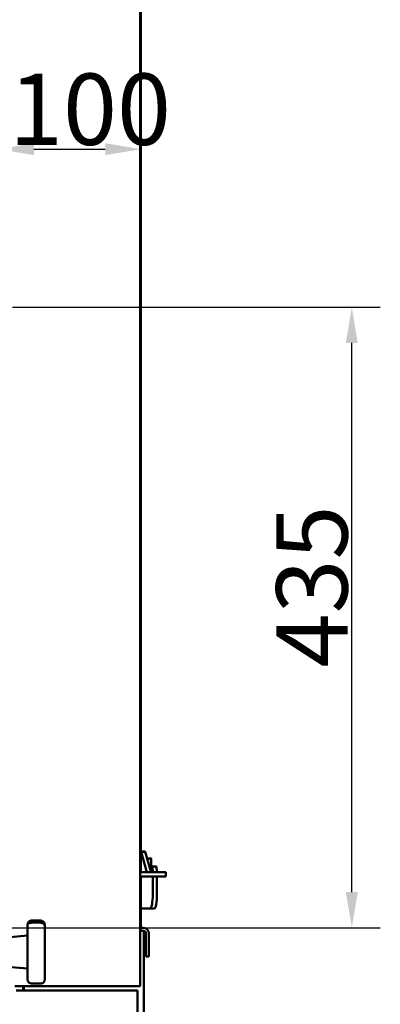
# Model space of a CAD drawing. Units: millimetres. Extents: x 770 to 4259, y 1044 to 5184.
# Drawn here: x 1855 to 2108, y 3902 to 4592 of the extents above; entities that cross this region are included whole.
import ezdxf

# ---------------------------------------------------------------- set-up
doc = ezdxf.new("R2010")
doc.units = ezdxf.units.MM
doc.header["$LTSCALE"] = 10
doc.layers.add('A1 contornos visíveis', color=7, linetype='Continuous', lineweight=50)
doc.layers.add('B2 linhas de cota', color=7, linetype='Continuous', lineweight=25)
doc.styles.add('3_5', font='isocpeur.ttf')
doc.dimstyles.new('Siemsen Cota', dxfattribs={"dimscale": 10, "dimtxt": 3.5, "dimasz": 2.5, "dimexe": 2, "dimexo": 1, "dimgap": 0.3, "dimtad": 1, "dimdec": 1, "dimrnd": 1e-08, "dimtxsty": '3_5', "dimcen": 0.09, "dimdle": 10, "dimclrd": 7, "dimclre": 7, "dimclrt": 7, "dimadec": 0, "dimazin": 2, "dimtfac": 0.714286, "dimtmove": 0, "dimatfit": 3, "dimfxl": 1, "dimtolj": 1, "dimtzin": 0, "dimlwd": -1, "dimlwe": -1, "dimarcsym": 0})

# ---------------------------------------------------------------- blocks, each defined once
blk = doc.blocks.new('*D13')
at = {"layer": 'B2 linhas de cota', "color": 7, "transparency": 16777216}
for p, q in [((1849.92, 4390.62), (2107.78, 4390.62)), ((2087.78, 3980.62), (2087.78, 4365.62)), ((1848.42, 3955.62), (2107.78, 3955.62))]:
    blk.add_line(p, q, dxfattribs=at)
for points in [[(2083.61, 4365.62), (2091.94, 4365.62), (2087.78, 4390.62)], [(2083.61, 3980.62), (2091.94, 3980.62), (2087.78, 3955.62)]]:
    blk.add_solid(points, dxfattribs=at)
at = {"layer": 'Defpoints', "color": 0, "transparency": 16777216}
for p in [(1839.92, 4390.62), (2087.78, 4390.62), (1838.42, 3955.62)]:
    blk.add_point(p, dxfattribs=at)
at = {"layer": 'B2 linhas de cota', "color": 7, "transparency": 16777216, "insert": (2034.78, 4138.12), "char_height": 35, "width": 70, "attachment_point": 1, "rotation": 90, "style": '3_5'}
blk.add_mtext('\\A1;{\\H1.42857x;435}', dxfattribs=at)
blk = doc.blocks.new('*D14')
at = {"layer": 'B2 linhas de cota', "color": 7, "transparency": 16777216}
blk.add_line((1864.92, 4501.46), (1914.92, 4501.46), dxfattribs=at)
for points in [[(1864.92, 4505.62), (1864.92, 4497.29), (1839.92, 4501.46)], [(1914.92, 4505.62), (1914.92, 4497.29), (1939.92, 4501.46)]]:
    blk.add_solid(points, dxfattribs=at)
at = {"layer": 'Defpoints', "color": 0, "transparency": 16777216}
for p in [(1939.92, 4501.46), (1939.92, 4501.46), (1839.92, 4412.62)]:
    blk.add_point(p, dxfattribs=at)
at = {"layer": 'B2 linhas de cota', "color": 7, "transparency": 16777216, "insert": (1847.42, 4554.46), "char_height": 35, "attachment_point": 1, "style": '3_5'}
blk.add_mtext('\\A1;{\\H1.42857x;100}', dxfattribs=at)

msp = doc.modelspace()

# ---------------------------------------------------------------- linework, layer by layer
at = {"layer": 'A1 contornos visíveis'}
for p, q in [((1939.46, 4868.62), (1939.46, 3914.62)), ((1939.92, 4009.12), (1939.92, 4809.12)), ((1939.92, 3994.62), (1939.92, 4009.12)), ((1939.92, 4009.12), (1939.94, 4009.12)), ((1942.93, 4009.12), (1939.94, 4009.12)), ((1943.98, 3994.62), (1940.01, 4008.91)), ((1942.11, 4008.91), (1940.01, 4008.91)), ((1942.96, 4008.91), (1942.11, 4008.91)), ((1946.79, 3995.14), (1942.96, 4008.91)), ((1944.3, 4004.12), (1946.67, 4004.12)), ((1947.12, 4001.62), (1947.12, 4004.12)), ((1945.69, 3999.12), (1946.67, 3999.12)), ((1946.99, 3998.29), (1946.76, 3994.71)), ((1947.89, 3998.62), (1947.07, 3998.62)), ((1947.12, 3998.62), (1947.12, 4001.62)), ((1950.84, 3998.62), (1947.89, 3998.62)), ((1948.19, 3994.71), (1947.97, 3998.29)), ((1950.92, 3998.29), (1951.15, 3994.71)), ((1948.96, 3994.62), (1939.46, 3994.62)), ((1948.96, 3991.62), (1939.46, 3991.62)), ((1939.92, 3969.12), (1939.92, 3991.62)), ((1948.2, 3979.12), (1948.2, 3991.62)), ((1948.96, 3994.62), (1957.46, 3994.62)), ((1957.46, 3991.62), (1948.96, 3991.62)), ((1951.15, 3979.12), (1951.15, 3991.62)), ((1957.46, 3991.62), (1957.46, 3994.62)), ((1939.92, 3953.62), (1939.92, 3969.12)), ((1940.01, 3969.12), (1939.92, 3969.12)), ((1940.01, 3969.12), (1946.46, 3969.12)), ((1946.46, 3969.12), (1949.42, 3969.12)), ((1860.42, 3949.42), (1860.42, 3957.35)), ((1863.42, 3960.68), (1869.42, 3960.68)), ((1869.42, 3959.23), (1863.42, 3959.23)), ((1872.42, 3957.35), (1872.42, 3958.08)), ((1872.42, 3957.35), (1872.42, 3949.42)), ((1939.92, 3955.62), (1941.42, 3955.62)), ((1843.42, 3948.71), (1860.42, 3950.2)), ((1860.42, 3949.42), (1860.42, 3943.26)), ((1872.42, 3943.26), (1872.42, 3949.42)), ((1941.92, 3953.62), (1939.46, 3953.62)), ((1941.92, 3837.62), (1941.92, 3953.62)), ((1943.35, 3951.62), (1943.35, 3937.62)), ((1943.42, 3940.62), (1943.42, 3951.62)), ((1945.42, 3951.62), (1945.42, 3940.62)), ((1860.42, 3929.96), (1860.42, 3943.26)), ((1872.42, 3943.26), (1872.42, 3929.96)), ((1943.42, 3935.62), (1943.42, 3940.62)), ((1943.42, 3935.62), (1945.42, 3935.62)), ((1945.42, 3940.62), (1945.42, 3935.62)), ((1843.42, 3928.54), (1860.42, 3927.05)), ((1860.42, 3929.96), (1860.42, 3924.54)), ((1872.42, 3924.54), (1872.42, 3929.96)), ((1860.42, 3919.16), (1860.42, 3924.54)), ((1872.42, 3924.54), (1872.42, 3919.16)), ((1936.46, 3914.62), (1851.46, 3914.62)), ((1857.32, 3914.62), (1857.32, 3911.62)), ((1857.82, 3914.62), (1857.82, 3911.62)), ((1863.42, 3916.56), (1869.42, 3916.56)), ((1936.46, 3914.62), (1939.46, 3914.62)), ((1852.46, 3911.62), (1934.46, 3911.62)), ((1937.46, 3911.62), (1934.46, 3911.62)), ((1937.46, 3911.62), (1937.46, 3461.62))]:
    msp.add_line(p, q, dxfattribs=at)
for centre, radius, start, end in [((1941.42, 3951.62), 4, 0, 90), ((1941.42, 3951.62), 2, 0, 75.52249), ((1941.35, 3937.62), 2, 286.58009, 0)]:
    msp.add_arc(centre, radius, start, end, dxfattribs=at)
for centre, major_axis, start_param, end_param in [((1947.07, 3998.12), (0, 0.5), 0, 1.22173), ((1947.89, 3998.12), (0, 0.5), 5.061455, 6.283185), ((1950.84, 3998.12), (0, 0.5), 5.061455, 6.283185), ((1946.85, 3994.54), (0, 0.5), 1.22173, 1.393543), ((1948.11, 3994.54), (0, -0.5), 1.74805, 1.919862), ((1951.07, 3994.54), (0, 0.5), 4.889643, 5.061455), ((1946.46, 3979.12), (0, -10), 0, 1.570796), ((1949.42, 3979.12), (0, -10), 0, 1.570796)]:
    msp.add_ellipse(centre, major_axis=major_axis, ratio=0.173648, start_param=start_param, end_param=end_param, dxfattribs=at)
for points, knots in [([(1940.01, 4008.91), (1940, 4008.95), (1939.98, 4008.98), (1939.96, 4009.05), (1939.95, 4009.09), (1939.94, 4009.12)], [0, 0, 0, 0, 0.02822438, 0.02822438, 0.05644876, 0.05644876, 0.05644876, 0.05644876]), ([(1942.93, 4009.12), (1942.93, 4009.09), (1942.94, 4009.05), (1942.95, 4008.98), (1942.96, 4008.95), (1942.96, 4008.91)], [0, 0, 0, 0, 0.01680872, 0.01680872, 0.03361744, 0.03361744, 0.03361744, 0.03361744]), ([(1860.42, 3958.08), (1860.42, 3958.26), (1860.44, 3958.45), (1860.54, 3958.88), (1860.63, 3959.1), (1860.91, 3959.54), (1861.09, 3959.77), (1861.56, 3960.15), (1861.83, 3960.32), (1862.41, 3960.55), (1862.69, 3960.62), (1863.13, 3960.68), (1863.27, 3960.68), (1863.42, 3960.68)], [1.1228868, 1.1228868, 1.1228868, 1.1228868, 1.2117087, 1.2117087, 1.3005305, 1.3005305, 1.3893523, 1.3893523, 1.471238, 1.471238, 1.5354838, 1.5354838, 1.566996, 1.566996, 1.566996, 1.566996]), ([(1863.42, 3959.23), (1863.19, 3959.23), (1862.95, 3959.21), (1862.49, 3959.15), (1862.27, 3959.1), (1861.84, 3958.96), (1861.63, 3958.87), (1861.23, 3958.66), (1861.05, 3958.53), (1860.76, 3958.24), (1860.64, 3958.09), (1860.47, 3957.74), (1860.42, 3957.55), (1860.42, 3957.35)], [0, 0, 0, 0, 0.0558075, 0.0558075, 0.1151331, 0.1151331, 0.186232, 0.186232, 0.2751387, 0.2751387, 0.3640454, 0.3640454, 0.4445335, 0.4445335, 0.4445335, 0.4445335]), ([(1869.42, 3960.68), (1869.68, 3960.68), (1869.95, 3960.65), (1870.45, 3960.54), (1870.7, 3960.45), (1871.16, 3960.23), (1871.38, 3960.08), (1871.78, 3959.73), (1871.95, 3959.52), (1872.21, 3959.09), (1872.3, 3958.86), (1872.4, 3958.45), (1872.42, 3958.26), (1872.42, 3958.08)], [0, 0, 0, 0, 0.0562953, 0.0562953, 0.1156439, 0.1156439, 0.1840804, 0.1840804, 0.2678975, 0.2678975, 0.3568042, 0.3568042, 0.4445335, 0.4445335, 0.4445335, 0.4445335]), ([(1872.42, 3957.35), (1872.42, 3957.56), (1872.36, 3957.76), (1872.19, 3958.11), (1872.06, 3958.27), (1871.76, 3958.55), (1871.57, 3958.68), (1871.12, 3958.92), (1870.85, 3959.02), (1870.29, 3959.16), (1870.04, 3959.2), (1869.65, 3959.23), (1869.54, 3959.23), (1869.42, 3959.23)], [1.1228868, 1.1228868, 1.1228868, 1.1228868, 1.2077919, 1.2077919, 1.2966137, 1.2966137, 1.3854356, 1.3854356, 1.4742574, 1.4742574, 1.5393406, 1.5393406, 1.566996, 1.566996, 1.566996, 1.566996]), ([(1941.92, 3953.45), (1942.22, 3953.26), (1942.52, 3952.91), (1942.81, 3952.47), (1942.99, 3952.2), (1943.17, 3951.91), (1943.35, 3951.62)], [0.2591628, 0.2591628, 0.2591628, 0.2591628, 0.7230803, 0.7230803, 0.7230803, 1, 1, 1, 1]), ([(1860.42, 3919.16), (1860.42, 3918.99), (1860.44, 3918.79), (1860.54, 3918.37), (1860.63, 3918.15), (1860.91, 3917.7), (1861.09, 3917.48), (1861.56, 3917.09), (1861.83, 3916.93), (1862.41, 3916.7), (1862.69, 3916.63), (1863.13, 3916.57), (1863.27, 3916.56), (1863.42, 3916.56)], [1.1228868, 1.1228868, 1.1228868, 1.1228868, 1.2117087, 1.2117087, 1.3005305, 1.3005305, 1.3893523, 1.3893523, 1.471238, 1.471238, 1.5354838, 1.5354838, 1.566996, 1.566996, 1.566996, 1.566996]), ([(1869.42, 3916.56), (1869.68, 3916.56), (1869.95, 3916.59), (1870.45, 3916.71), (1870.7, 3916.79), (1871.16, 3917.02), (1871.38, 3917.17), (1871.78, 3917.52), (1871.95, 3917.73), (1872.21, 3918.16), (1872.3, 3918.38), (1872.4, 3918.8), (1872.42, 3918.99), (1872.42, 3919.16)], [0, 0, 0, 0, 0.0562953, 0.0562953, 0.1156439, 0.1156439, 0.1840804, 0.1840804, 0.2678975, 0.2678975, 0.3568042, 0.3568042, 0.4445335, 0.4445335, 0.4445335, 0.4445335])]:
    msp.add_open_spline(points, degree=3, knots=knots, dxfattribs=at)
for points, weights in [([(1947.12, 4001.62), (1947.12, 4002.78), (1946.67, 4004.12)], [1, 1.0379548493, 1]), ([(1946.67, 4004.12), (1947.12, 4004.12), (1947.12, 4004.12)], [1, 1.0379548493, 1]), ([(1946.67, 3999.12), (1947.12, 4000.46), (1947.12, 4001.62)], [1, 1.0379548493, 1]), ([(1946.97, 3998.02), (1946.87, 3998.54), (1946.67, 3999.12)], [1.01852684508, 1.01605324273, 1])]:
    msp.add_rational_spline(points, weights, degree=2, dxfattribs=at)
msp.add_open_spline([(1943.35, 3951.62), (1943.21, 3952.06), (1943.08, 3952.5), (1942.94, 3952.92)], degree=3, dxfattribs=at)

# ---------------------------------------------------------------- dimensions: what is measured, and where the dimension line sits
at = {"layer": 'B2 linhas de cota', "color": 7}
dim = msp.add_linear_dim(base=(1939.92, 4501.46), p1=(1839.92, 4412.62), p2=(1939.92, 4501.46), text='{\\H1.42857x;<>}', dimstyle='Siemsen Cota', override={"dimgap": 0.3, "dimdec": 1, "dimse1": 1, "dimse2": 1, "dimtol": 0, "dimlim": 0, "dimtp": 0, "dimtm": 0, "dimtdec": 2, "dimtofl": 0, "dimatfit": 1}, dxfattribs=at)
dim.commit()
dim.dimension.update_dxf_attribs({"geometry": '*D14', "text_midpoint": (1889.92, 4501.46), "dimtype": 160})
dim = msp.add_linear_dim(base=(2087.78, 4390.62), p1=(1838.42, 3955.62), p2=(1839.92, 4390.62), angle=270, text='{\\H1.42857x;<>}', dimstyle='Siemsen Cota', override={"dimgap": 0.3, "dimdec": 1, "dimtol": 0, "dimlim": 0, "dimtp": 0, "dimtm": 0, "dimtdec": 2, "dimtofl": 0, "dimatfit": 1}, dxfattribs=at)
dim.commit()
dim.dimension.update_dxf_attribs({"geometry": '*D13', "text_midpoint": (2087.78, 4173.12), "dimtype": 160})

doc.saveas('drawing.dxf')
